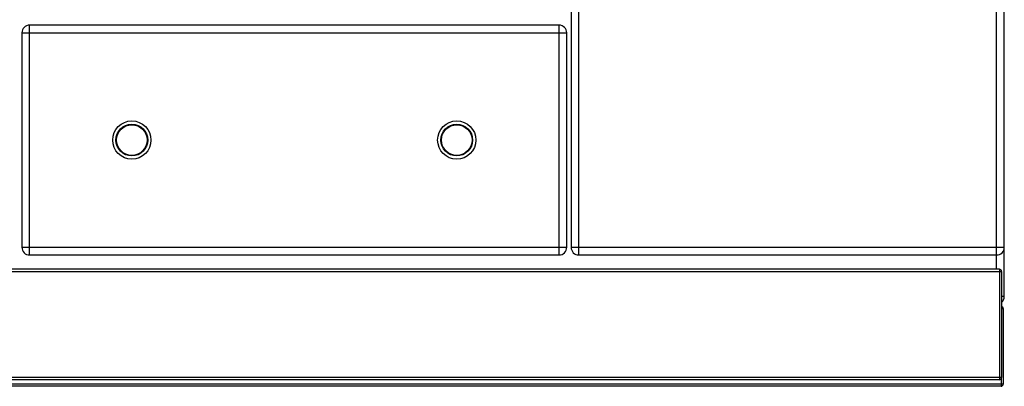
# Model space of a CAD drawing. Units: millimetres. Extents: x -311 to 2063, y 671 to 2651.
# Drawn here: x 191 to 1091, y 1684 to 2019 of the extents above; entities that cross this region are included whole.
import ezdxf

# ---------------------------------------------------------------- set-up
doc = ezdxf.new("R2010")
doc.units = ezdxf.units.MM
doc.header["$LTSCALE"] = 195.555556
doc.layers.get('0').update_dxf_attribs({"linetype": 'CONTINUOUS'})
doc.layers.add('AXES', color=7, linetype='CONTINUOUS')

msp = doc.modelspace()

# ---------------------------------------------------------------- linework, layer by layer
at = {"color": 7, "linetype": 'CONTINUOUS'}
for p, q in [((1091.45, 1766.26), (1091.45, 2567.26)), ((695.45, 2397.26), (695.45, 1811.26)), ((193.45, 2007.26), (193.45, 1811.26)), ((684.45, 2014.26), (200.45, 2014.26)), ((691.45, 1811.26), (691.45, 2007.26)), ((200.45, 1804.26), (684.45, 1804.26)), ((702.45, 1804.26), (1084.45, 1804.26)), ((1086.95, 1791.26), (-304.05, 1791.26)), ((1088.95, 1789.26), (1088.95, 1692.26)), ((1090.45, 1755.26), (1090.45, 1686.26)), ((1088.45, 1684.26), (-305.55, 1684.26)), ((1086.95, 1690.26), (-304.05, 1690.26))]:
    msp.add_line(p, q, dxfattribs=at)
at = {"color": 9, "linetype": 'CONTINUOUS'}
for p, q in [((1084.45, 1791.26), (1084.45, 2417.76)), ((702.45, 1804.26), (702.45, 2404.26)), ((193.45, 2007.26), (691.45, 2007.26)), ((200.45, 1804.26), (200.45, 2014.26)), ((684.45, 1804.26), (684.45, 2014.26)), ((193.45, 1811.26), (691.45, 1811.26)), ((695.45, 1811.26), (1091.45, 1811.26)), ((1086.95, 1791.26), (1086.95, 1690.26)), ((-306.05, 1789.26), (1088.95, 1789.26)), ((1091.45, 1766.26), (1088.95, 1766.26)), ((1088.95, 1755.26), (1090.45, 1755.26)), ((1088.95, 1692.26), (-306.05, 1692.26)), ((1090.45, 1686.26), (-307.55, 1686.26)), ((1088.45, 1691.03), (1088.45, 1684.26))]:
    msp.add_line(p, q, dxfattribs=at)
at = {"color": 7, "linetype": 'CONTINUOUS'}
for centre in [(293.95, 1909.26), (590.95, 1909.26)]:
    msp.add_circle(centre, 17.5, dxfattribs=at)
at = {"color": 9, "linetype": 'CONTINUOUS'}
for centre in [(293.95, 1909.26), (590.95, 1909.26)]:
    msp.add_circle(centre, 14.5, dxfattribs=at)
at = {"color": 7, "linetype": 'CONTINUOUS'}
for centre, radius, start, end in [((200.45, 2007.26), 7, 90, 180), ((684.45, 2007.26), 7, 0, 90), ((200.45, 1811.26), 7, 180, 270), ((684.45, 1811.26), 7, 270, 360), ((702.45, 1811.26), 7, 180, 270), ((1084.45, 1811.26), 7, 270, 360), ((1086.95, 1789.26), 2, 0, 90), ((1084.45, 1766.26), 7, 310.54404, 360), ((1088.45, 1755.26), 2, 0, 74.97878), ((1086.95, 1692.26), 2, 270, 360), ((1088.45, 1686.26), 2, 270, 360)]:
    msp.add_arc(centre, radius, start, end, dxfattribs=at)
at = {"layer": 'AXES', "color": 7, "linetype": 'CONTINUOUS'}
for centre in [(293.95, 1909.26), (590.95, 1909.26)]:
    msp.add_circle(centre, 14, dxfattribs=at)

doc.saveas('drawing.dxf')
